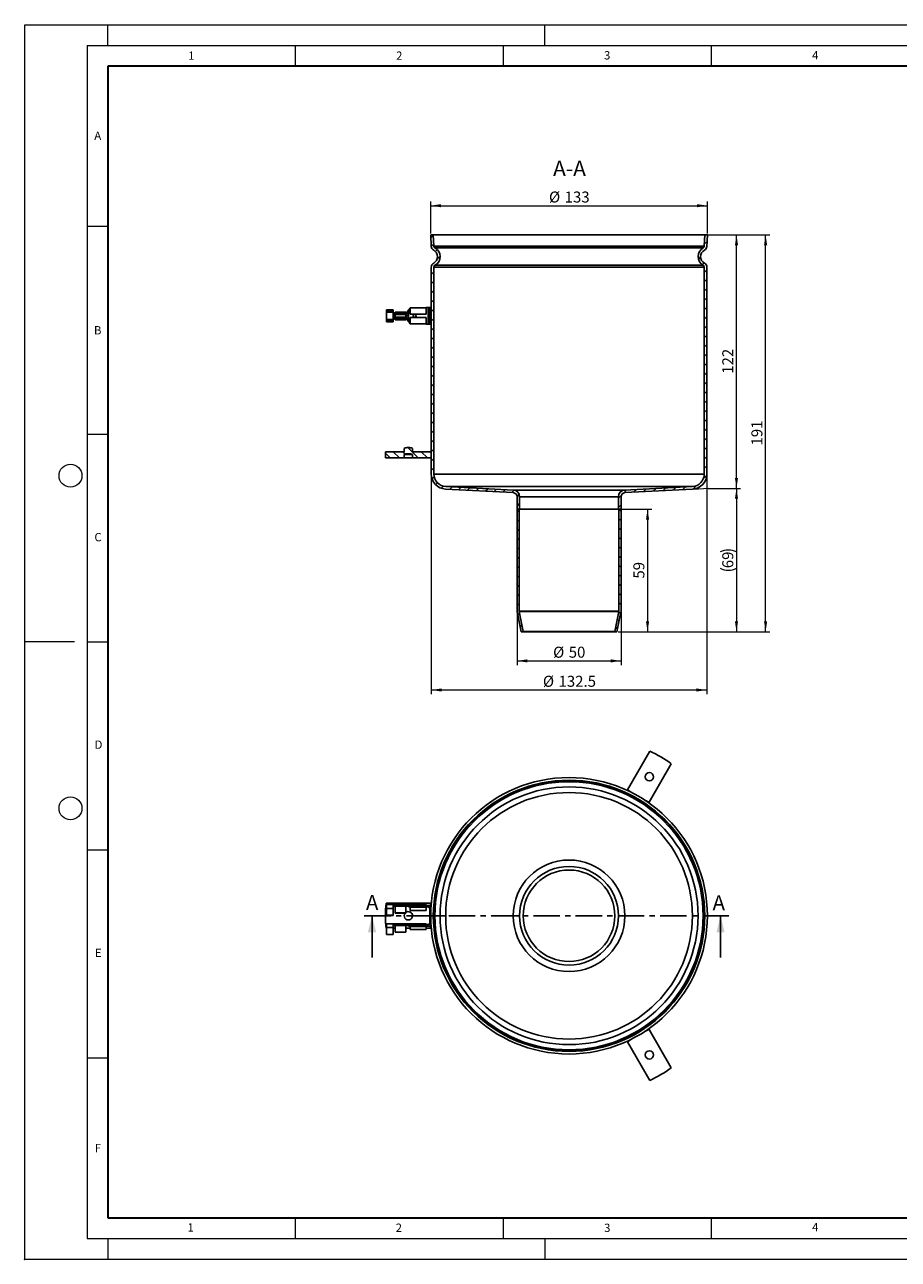
# Model space of a CAD drawing. Units: millimetres. Extents: x 0 to 420, y 0 to 297.
# Drawn here: x 0 to 210, y 0 to 297 of the extents above; entities that cross this region are included whole.
import ezdxf

# ---------------------------------------------------------------- set-up
doc = ezdxf.new("R2010")
doc.units = ezdxf.units.MM
doc.header["$PDSIZE"] = -1
doc.linetypes.add('CENTER', pattern=[10.16, 6.35, -1.27, 1.27, -1.27])
doc.styles.add('SLDTEXTSTYLE0', font='TXT', dxfattribs={"width": 0.605})
doc.dimstyles.new('SLDDIMSTYLE0', dxfattribs={"dimtxt": 2.568319, "dimasz": 2.5, "dimexe": 0, "dimexo": 0.0625, "dimgap": 0.64208, "dimtad": 1, "dimdec": 1, "dimlfac": 2, "dimrnd": 1e-09, "dimzin": 12, "dimdsep": 46, "dimtxsty": 'SLDTEXTSTYLE0', "dimsah": 1, "dimcen": 0.09, "dimadec": 0, "dimazin": 3, "dimtfac": 1, "dimtdec": 1, "dimtofl": 0, "dimtmove": 0, "dimatfit": 3, "dimfxl": 0, "dimfrac": 2, "dimtolj": 1, "dimtzin": 12, "dimarcsym": 0})

# ---------------------------------------------------------------- blocks, each defined once
blk = doc.blocks.new('_D')
at = {"color": 7, "linetype": 'Continuous', "lineweight": 0}
for p, q in [((163.78, 246.46), (172.1, 246.46)), ((171.1, 185.46), (171.1, 246.46)), ((164.28, 185.46), (172.1, 185.46))]:
    blk.add_line(p, q, dxfattribs=at)
at = {"color": 7, "linetype": 'Continuous', "lineweight": 18}
for points in [[(171.1, 246.46), (170.73, 243.96), (171.48, 243.96)], [(171.1, 185.46), (171.48, 187.96), (170.73, 187.96)]]:
    blk.add_solid(points, dxfattribs=at)
at = {"color": 7, "linetype": 'Continuous', "lineweight": 18, "insert": (167.69, 213.02), "char_height": 2.646, "attachment_point": 1, "rotation": 90, "style": 'SLDTEXTSTYLE0'}
blk.add_mtext('122', dxfattribs=at)
blk = doc.blocks.new('_D_1')
at = {"color": 7, "linetype": 'Continuous', "lineweight": 0}
for p, q in [((164.28, 185.46), (172.1, 185.46)), ((171.1, 185.46), (171.1, 150.96)), ((142.65, 150.96), (172.1, 150.96))]:
    blk.add_line(p, q, dxfattribs=at)
at = {"color": 7, "linetype": 'Continuous', "lineweight": 18}
for centre, start, end in [((169.13, 166.22), 63.4349, 116.5651), ((169.13, 170.19), 243.4349, 296.5651)]:
    blk.add_arc(centre, 4.41, start, end, dxfattribs=at)
for points in [[(171.1, 185.46), (170.73, 182.96), (171.48, 182.96)], [(171.1, 150.96), (171.48, 153.46), (170.73, 153.46)]]:
    blk.add_solid(points, dxfattribs=at)
at = {"color": 7, "linetype": 'Continuous', "lineweight": 18, "insert": (167.69, 166.25), "char_height": 2.646, "attachment_point": 1, "rotation": 90, "style": 'SLDTEXTSTYLE0'}
blk.add_mtext('69', dxfattribs=at)
blk = doc.blocks.new('_D_2')
at = {"color": 7, "linetype": 'Continuous', "lineweight": 0}
for p, q in [((97.6, 246.73), (97.6, 254.46)), ((97.6, 253.46), (164.1, 253.46)), ((164.1, 246.73), (164.1, 254.46))]:
    blk.add_line(p, q, dxfattribs=at)
at = {"color": 7, "linetype": 'Continuous', "lineweight": 18}
for points in [[(97.6, 253.46), (100.1, 253.08), (100.1, 253.83)], [(164.1, 253.46), (161.6, 253.83), (161.6, 253.08)]]:
    blk.add_solid(points, dxfattribs=at)
at = {"color": 7, "linetype": 'Continuous', "lineweight": 18, "char_height": 2.646, "attachment_point": 1, "style": 'SLDTEXTSTYLE0'}
for s, insert in [('%%c', (126.04, 256.87)), ('133', (129.79, 256.87))]:
    blk.add_mtext(s, dxfattribs=dict(at, insert=insert))
blk = doc.blocks.new('_D_3')
at = {"color": 7, "linetype": 'Continuous', "lineweight": 0}
for p, q in [((97.73, 188.6), (97.73, 135.96)), ((163.98, 188.6), (163.98, 135.96)), ((97.73, 136.96), (163.98, 136.96))]:
    blk.add_line(p, q, dxfattribs=at)
at = {"color": 7, "linetype": 'Continuous', "lineweight": 18}
for points in [[(97.73, 136.96), (100.23, 136.58), (100.23, 137.33)], [(163.98, 136.96), (161.48, 137.33), (161.48, 136.58)]]:
    blk.add_solid(points, dxfattribs=at)
at = {"color": 7, "linetype": 'Continuous', "lineweight": 18, "char_height": 2.646, "attachment_point": 1, "style": 'SLDTEXTSTYLE0'}
for s, insert in [('%%c', (124.57, 140.37)), ('132.5', (128.32, 140.37))]:
    blk.add_mtext(s, dxfattribs=dict(at, insert=insert))
blk = doc.blocks.new('_D_4')
at = {"color": 7, "linetype": 'Continuous', "lineweight": 0}
for p, q in [((118.35, 155.66), (118.35, 142.96)), ((143.35, 155.66), (143.35, 142.96)), ((118.35, 143.96), (143.35, 143.96))]:
    blk.add_line(p, q, dxfattribs=at)
at = {"color": 7, "linetype": 'Continuous', "lineweight": 18}
for points in [[(118.35, 143.96), (120.85, 143.58), (120.85, 144.33)], [(143.35, 143.96), (140.85, 144.33), (140.85, 143.58)]]:
    blk.add_solid(points, dxfattribs=at)
at = {"color": 7, "linetype": 'Continuous', "lineweight": 18, "char_height": 2.646, "attachment_point": 1, "style": 'SLDTEXTSTYLE0'}
for s, insert in [('%%c', (127.02, 147.37)), ('50', (130.77, 147.37))]:
    blk.add_mtext(s, dxfattribs=dict(at, insert=insert))
blk = doc.blocks.new('_D_5')
at = {"color": 7, "linetype": 'Continuous', "lineweight": 0}
for p, q in [((163.78, 246.46), (179.1, 246.46)), ((178.1, 150.96), (178.1, 246.46)), ((142.65, 150.96), (179.1, 150.96))]:
    blk.add_line(p, q, dxfattribs=at)
at = {"color": 7, "linetype": 'Continuous', "lineweight": 18}
for points in [[(178.1, 246.46), (177.73, 243.96), (178.48, 243.96)], [(178.1, 150.96), (178.48, 153.46), (177.73, 153.46)]]:
    blk.add_solid(points, dxfattribs=at)
at = {"color": 7, "linetype": 'Continuous', "lineweight": 18, "insert": (174.69, 195.77), "char_height": 2.646, "attachment_point": 1, "rotation": 90, "style": 'SLDTEXTSTYLE0'}
blk.add_mtext('191', dxfattribs=at)
blk = doc.blocks.new('_D_6')
at = {"color": 7, "linetype": 'Continuous', "lineweight": 0}
for p, q in [((143.65, 180.46), (150.72, 180.46)), ((149.72, 180.46), (149.72, 150.96)), ((142.65, 150.96), (150.72, 150.96))]:
    blk.add_line(p, q, dxfattribs=at)
at = {"color": 7, "linetype": 'Continuous', "lineweight": 18}
for points in [[(149.72, 180.46), (149.35, 177.96), (150.1, 177.96)], [(149.72, 150.96), (150.1, 153.46), (149.35, 153.46)]]:
    blk.add_solid(points, dxfattribs=at)
at = {"color": 7, "linetype": 'Continuous', "lineweight": 18, "insert": (146.31, 163.75), "char_height": 2.646, "attachment_point": 1, "rotation": 90, "style": 'SLDTEXTSTYLE0'}
blk.add_mtext('59', dxfattribs=at)

msp = doc.modelspace()

# ---------------------------------------------------------------- hatches: boundary and pattern name
at = {"linetype": 'Continuous', "lineweight": 18}
h = msp.add_hatch(dxfattribs=at)
h.set_pattern_fill('ANSI31', scale=0.5, style=0)
edge = h.paths.add_edge_path(flags=0)
edge.add_arc((101.353, 188.902), 3, 180, 267.00419, ccw=False)
edge.add_line((98.353, 188.902), (98.353, 238.681))
edge.add_arc((98.853, 238.681), 0.5, 118.57188, 180, ccw=False)
edge.add_arc((97.478, 241.206), 2.375, 298.57188, 421.42812)
edge.add_arc((98.853, 243.731), 0.5, 182.62904, 241.42812, ccw=False)
edge.add_line((98.353, 243.708), (98.227, 246.456))
edge.add_line((98.227, 246.456), (97.603, 246.428))
edge.add_line((97.603, 246.428), (97.729, 243.68))
edge.add_arc((98.853, 243.731), 1.125, 182.62904, 241.42812)
edge.add_arc((97.478, 241.206), 1.75, -61.42812, 61.42812, ccw=False)
edge.add_arc((98.853, 238.681), 1.125, 118.57188, 180)
edge.add_line((97.728, 238.681), (97.728, 188.902))
edge.add_arc((101.353, 188.902), 3.625, 180, 267.00419)
edge.add_line((101.163, 185.282), (117.405, 184.432))
edge.add_arc((117.353, 183.434), 1, 0, 87.00419, ccw=False)
edge.add_line((118.353, 183.434), (118.353, 180.456))
edge.add_line((118.353, 180.456), (118.978, 180.456))
edge.add_line((118.978, 180.456), (118.978, 183.434))
edge.add_arc((117.353, 183.434), 1.625, 0, 87.00419)
edge.add_line((117.437, 185.056), (101.196, 185.906))
h = msp.add_hatch(dxfattribs=at)
h.set_pattern_fill('ANSI31', scale=0.5, style=0)
edge = h.paths.add_edge_path(flags=0)
edge.add_arc((162.853, 238.681), 0.5, 0, 61.42812, ccw=False)
edge.add_line((163.353, 238.681), (163.353, 188.902))
edge.add_arc((160.353, 188.902), 3, 272.99581, 360, ccw=False)
edge.add_line((160.509, 185.906), (144.268, 185.056))
edge.add_arc((144.353, 183.434), 1.625, 92.99581, 180)
edge.add_line((142.728, 183.434), (142.728, 180.456))
edge.add_line((142.728, 180.456), (143.353, 180.456))
edge.add_line((143.353, 180.456), (143.353, 183.434))
edge.add_arc((144.353, 183.434), 1, 92.99581, 180, ccw=False)
edge.add_line((144.3, 184.432), (160.542, 185.282))
edge.add_arc((160.353, 188.902), 3.625, 272.99581, 360)
edge.add_line((163.978, 188.902), (163.978, 238.681))
edge.add_arc((162.853, 238.681), 1.125, 0, 61.42812)
edge.add_arc((164.228, 241.206), 1.75, 118.57188, 241.42812, ccw=False)
edge.add_arc((162.853, 243.731), 1.125, 298.57188, 357.37096)
edge.add_line((163.976, 243.68), (164.103, 246.428))
edge.add_line((164.103, 246.428), (163.478, 246.456))
edge.add_line((163.478, 246.456), (163.352, 243.708))
edge.add_arc((162.853, 243.731), 0.5, 298.57188, 357.37096, ccw=False)
edge.add_arc((164.228, 241.206), 2.375, 118.57188, 241.42812)
h = msp.add_hatch(dxfattribs=at)
h.set_pattern_fill('ANSI31', scale=0.25, angle=90, style=0)
h.paths.add_polyline_path([(97.353, 224.956), (97.728, 224.956), (97.728, 228.956), (97.353, 228.956)], flags=0)
h = msp.add_hatch(dxfattribs=at)
h.set_pattern_fill('ANSI31', scale=0.5, angle=90, style=0)
edge = h.paths.add_edge_path(flags=0)
edge.add_line((86.728, 192.782), (91.228, 192.782))
edge.add_line((91.228, 192.782), (91.228, 193.582))
edge.add_arc((92.296, 190.838), 2.945, 91.3394, 111.28046, ccw=False)
edge.add_arc((92.159, 190.838), 2.945, 68.71954, 88.6606, ccw=False)
edge.add_line((93.228, 193.582), (93.228, 192.782))
edge.add_line((93.228, 192.782), (97.728, 192.782))
edge.add_line((97.728, 192.782), (97.728, 194.282))
edge.add_line((97.728, 194.282), (93.228, 194.282))
edge.add_line((93.228, 194.282), (93.228, 195.082))
edge.add_arc((92.289, 192.988), 2.295, 65.85299, 91.52715)
edge.add_arc((92.166, 192.988), 2.295, 88.47285, 114.14701)
edge.add_line((91.228, 195.082), (91.228, 194.282))
edge.add_line((91.228, 194.282), (86.728, 194.282))
edge.add_line((86.728, 194.282), (86.728, 192.782))
h = msp.add_hatch(dxfattribs=at)
h.set_pattern_fill('ANSI31', scale=0.5, angle=90, style=0)
edge = h.paths.add_edge_path(flags=0)
edge.add_line((119.353, 150.956), (119.842, 151.056))
edge.add_line((119.842, 151.056), (118.863, 155.856))
edge.add_arc((119.353, 155.956), 0.5, 180, 191.53696, ccw=False)
edge.add_line((118.853, 155.956), (118.853, 180.456))
edge.add_line((118.853, 180.456), (118.353, 180.456))
edge.add_line((118.353, 180.456), (118.353, 155.956))
edge.add_arc((119.353, 155.956), 1, 180, 191.53696)
edge.add_line((118.373, 155.756), (119.353, 150.956))
h = msp.add_hatch(dxfattribs=at)
h.set_pattern_fill('ANSI31', scale=0.5, angle=90, style=0)
edge = h.paths.add_edge_path(flags=0)
edge.add_arc((142.353, 155.956), 0.5, 348.46304, 360, ccw=False)
edge.add_line((142.842, 155.856), (141.863, 151.056))
edge.add_line((141.863, 151.056), (142.353, 150.956))
edge.add_line((142.353, 150.956), (143.332, 155.756))
edge.add_arc((142.353, 155.956), 1, 348.46304, 360)
edge.add_line((143.353, 155.956), (143.353, 180.456))
edge.add_line((143.353, 180.456), (142.853, 180.456))
edge.add_line((142.853, 180.456), (142.853, 155.956))

# ---------------------------------------------------------------- linework, layer by layer
at = {"color": 7, "linetype": 'Continuous', "lineweight": 18}
for p, q in [((0, 0), (0, 297)), ((0, 297), (420, 297)), ((20, 292), (20, 297)), ((125, 292), (125, 297)), ((15, 292), (415, 292)), ((15, 292), (15, 5)), ((65, 292), (65, 287)), ((115, 292), (115, 287)), ((165, 292), (165, 287)), ((15, 248.5), (20, 248.5)), ((15, 198.5), (20, 198.5)), ((12, 148.5), (0, 148.5)), ((15, 148.5), (20, 148.5)), ((15, 98.5), (20, 98.5)), ((15, 48.5), (20, 48.5)), ((65, 10), (65, 5)), ((115, 10), (115, 5)), ((165, 10), (165, 5)), ((15, 5), (415, 5)), ((20, 5), (20, 0)), ((125, 5), (125, 0)), ((0, 0), (420, 0))]:
    msp.add_line(p, q, dxfattribs=at)
at = {"color": 7, "linetype": 'Continuous', "lineweight": 35}
for p, q in [((20, 287), (20, 10)), ((410, 287), (20, 287)), ((20, 10), (415, 10))]:
    msp.add_line(p, q, dxfattribs=at)
at = {"color": 7, "linetype": 'Continuous', "lineweight": 25}
for p, q in [((97.603, 246.428), (98.227, 246.456)), ((97.729, 243.68), (97.603, 246.428)), ((98.353, 243.708), (98.227, 246.456)), ((98.227, 246.456), (130.853, 246.456)), ((98.353, 243.708), (130.853, 243.708)), ((130.853, 246.456), (163.478, 246.456)), ((130.853, 243.708), (163.352, 243.708)), ((163.478, 246.456), (163.352, 243.708)), ((163.478, 246.456), (164.103, 246.428)), ((164.103, 246.428), (163.976, 243.68)), ((98.613, 243.292), (163.092, 243.292)), ((97.728, 188.902), (97.728, 238.681)), ((98.353, 188.902), (98.353, 238.681)), ((98.353, 238.681), (130.853, 238.681)), ((98.613, 239.121), (163.092, 239.121)), ((130.853, 238.681), (163.353, 238.681)), ((163.353, 238.681), (163.353, 188.902)), ((163.978, 238.681), (163.978, 188.902)), ((92.628, 228.856), (92.628, 227.356)), ((96.478, 228.856), (92.628, 228.856)), ((96.478, 228.956), (96.478, 228.856)), ((96.478, 228.956), (96.978, 228.956)), ((96.478, 228.856), (96.478, 227.356)), ((96.978, 224.956), (96.978, 228.956)), ((96.978, 228.956), (97.353, 228.956)), ((97.353, 224.956), (97.353, 228.956)), ((97.353, 228.956), (97.728, 228.956)), ((97.728, 224.956), (97.728, 228.956)), ((86.978, 228.381), (88.578, 228.381)), ((86.978, 228.185), (86.978, 228.381)), ((86.978, 228.185), (88.578, 228.185)), ((86.978, 227.864), (86.978, 228.185)), ((86.978, 227.864), (88.578, 227.864)), ((86.978, 226.048), (86.978, 227.864)), ((86.978, 225.728), (86.978, 226.048)), ((88.578, 226.048), (86.978, 226.048)), ((86.978, 225.728), (86.978, 225.531)), ((86.978, 225.728), (88.578, 225.728)), ((88.578, 228.185), (88.578, 228.381)), ((88.578, 227.864), (88.578, 228.185)), ((88.578, 227.73), (88.578, 227.864)), ((89.078, 227.076), (88.578, 227.081)), ((88.578, 227.081), (88.578, 226.956)), ((88.578, 226.956), (88.578, 226.832)), ((88.578, 226.956), (89.078, 226.956)), ((88.578, 226.832), (89.078, 226.837)), ((88.578, 226.183), (88.578, 226.048)), ((88.578, 225.728), (88.578, 226.048)), ((88.578, 225.531), (88.578, 225.728)), ((88.919, 227.423), (88.919, 227.642)), ((88.919, 227.642), (88.968, 227.615)), ((88.991, 227.394), (88.919, 227.423)), ((88.919, 226.49), (88.991, 226.519)), ((88.919, 226.27), (88.919, 226.49)), ((88.968, 226.298), (88.919, 226.27)), ((88.968, 227.615), (89.019, 227.581)), ((89.019, 226.331), (88.968, 226.298)), ((89.078, 227.296), (88.991, 227.394)), ((89.019, 227.376), (88.991, 227.394)), ((88.991, 226.519), (89.078, 226.617)), ((88.991, 226.519), (89.019, 226.537)), ((89.019, 227.376), (89.019, 227.581)), ((89.019, 226.331), (89.019, 226.537)), ((89.078, 227.881), (89.078, 227.687)), ((89.078, 227.881), (91.628, 227.881)), ((89.078, 227.687), (89.078, 227.358)), ((89.078, 227.687), (91.628, 227.687)), ((89.078, 227.358), (89.078, 227.296)), ((89.078, 227.296), (91.628, 227.296)), ((89.078, 226.956), (89.078, 227.076)), ((89.078, 226.837), (89.078, 226.956)), ((91.628, 226.617), (89.078, 226.617)), ((89.078, 226.617), (89.078, 226.554)), ((89.078, 226.554), (89.078, 226.226)), ((89.078, 226.226), (89.078, 226.031)), ((91.628, 226.226), (89.078, 226.226)), ((91.628, 226.031), (89.078, 226.031)), ((92.228, 227.904), (91.628, 227.076)), ((91.628, 227.687), (91.628, 227.881)), ((91.628, 227.333), (91.628, 227.687)), ((91.699, 227.393), (91.628, 227.296)), ((91.628, 227.296), (91.628, 227.333)), ((91.628, 227.296), (91.628, 227.076)), ((91.628, 227.076), (91.628, 226.956)), ((91.628, 226.956), (91.628, 226.837)), ((92.228, 226.956), (91.628, 226.956)), ((91.628, 226.837), (91.628, 226.617)), ((91.628, 226.837), (92.228, 226.008)), ((91.628, 226.58), (91.628, 226.617)), ((91.628, 226.617), (91.699, 226.519)), ((91.628, 226.226), (91.628, 226.58)), ((91.628, 226.031), (91.628, 226.226)), ((91.824, 227.759), (92.228, 228.31)), ((91.824, 227.759), (91.824, 227.553)), ((91.824, 226.154), (91.824, 226.36)), ((92.228, 225.603), (91.824, 226.154)), ((92.478, 228.581), (92.228, 228.331)), ((92.228, 225.581), (92.228, 228.331)), ((92.286, 228.39), (92.424, 228.578)), ((92.424, 228.578), (92.424, 228.528)), ((92.628, 228.581), (92.478, 228.581)), ((92.628, 228.656), (92.572, 228.581)), ((92.628, 227.356), (96.478, 227.356)), ((92.628, 226.556), (92.628, 225.056)), ((96.478, 226.556), (92.628, 226.556)), ((96.478, 226.556), (96.478, 225.056)), ((88.578, 225.531), (86.978, 225.531)), ((92.228, 225.581), (92.478, 225.331)), ((92.424, 225.335), (92.286, 225.523)), ((92.424, 225.335), (92.424, 225.385)), ((92.478, 225.331), (92.628, 225.331)), ((92.572, 225.331), (92.628, 225.256)), ((92.628, 225.056), (96.478, 225.056)), ((96.478, 225.056), (96.478, 224.956)), ((96.978, 224.956), (96.478, 224.956)), ((97.353, 224.956), (96.978, 224.956)), ((97.728, 224.956), (97.353, 224.956)), ((86.728, 192.782), (86.728, 194.282)), ((86.728, 194.282), (91.228, 194.282)), ((91.228, 194.282), (91.228, 195.082)), ((91.228, 192.782), (91.228, 193.582)), ((91.228, 193.582), (93.228, 193.582)), ((92.289, 195.283), (92.166, 195.283)), ((93.228, 195.082), (93.228, 194.282)), ((93.228, 194.282), (97.728, 194.282)), ((93.228, 193.582), (93.228, 192.782)), ((97.728, 194.282), (97.728, 192.782)), ((86.728, 192.782), (91.228, 192.782)), ((91.228, 192.782), (93.228, 192.782)), ((93.228, 192.782), (97.728, 192.782)), ((98.353, 188.902), (130.853, 188.902)), ((130.853, 188.902), (163.353, 188.902)), ((117.405, 184.432), (101.163, 185.282)), ((117.437, 185.056), (101.196, 185.906)), ((101.196, 185.906), (130.853, 185.906)), ((117.437, 185.056), (130.853, 185.056)), ((130.853, 185.906), (160.509, 185.906)), ((130.853, 185.056), (144.268, 185.056)), ((160.509, 185.906), (144.268, 185.056)), ((160.542, 185.282), (144.3, 184.432)), ((118.353, 180.456), (118.353, 183.434)), ((118.978, 180.456), (118.978, 183.434)), ((118.978, 183.434), (130.853, 183.434)), ((130.853, 183.434), (142.728, 183.434)), ((142.728, 183.434), (142.728, 180.456)), ((143.353, 183.434), (143.353, 180.456)), ((118.353, 155.956), (118.353, 180.456)), ((118.353, 180.456), (118.853, 180.456)), ((118.978, 180.456), (118.353, 180.456)), ((118.853, 155.956), (118.853, 180.456)), ((118.978, 180.456), (130.853, 180.456)), ((130.853, 180.456), (142.728, 180.456)), ((143.353, 180.456), (142.728, 180.456)), ((142.853, 180.456), (142.853, 155.956)), ((142.853, 180.456), (143.353, 180.456)), ((143.353, 180.456), (143.353, 155.956)), ((119.353, 150.956), (118.373, 155.756)), ((142.853, 155.956), (118.853, 155.956)), ((119.842, 151.056), (118.863, 155.856)), ((142.842, 155.856), (118.863, 155.856)), ((142.842, 155.856), (141.863, 151.056)), ((143.332, 155.756), (142.353, 150.956)), ((119.353, 150.956), (119.842, 151.056)), ((142.353, 150.956), (119.353, 150.956)), ((119.842, 151.056), (141.863, 151.056)), ((141.863, 151.056), (142.353, 150.956)), ((150.242, 122.219), (144.892, 112.953)), ((150.088, 109.953), (155.438, 119.219)), ((97.577, 85.636), (86.878, 85.636)), ((88.578, 85.336), (86.978, 85.336)), ((86.978, 85.336), (86.978, 84.426)), ((86.978, 84.426), (86.978, 82.774)), ((86.978, 84.426), (88.578, 84.426)), ((88.578, 85.319), (88.578, 85.336)), ((89.078, 85.336), (88.578, 85.336)), ((89.078, 85.303), (88.578, 85.319)), ((88.578, 84.426), (88.578, 84.718)), ((88.578, 82.774), (88.578, 84.426)), ((88.919, 84.859), (88.968, 84.81)), ((88.968, 84.81), (89.078, 84.918)), ((88.968, 84.81), (89.019, 84.759)), ((91.628, 85.336), (89.078, 85.336)), ((89.078, 85.336), (89.078, 85.303)), ((89.078, 84.918), (91.628, 84.918)), ((89.078, 84.918), (89.078, 84.618)), ((89.078, 84.618), (89.078, 83.334)), ((89.078, 83.334), (89.078, 83.286)), ((89.078, 83.334), (91.628, 83.334)), ((89.078, 83.286), (91.628, 83.286)), ((91.628, 85.303), (92.628, 85.336)), ((91.628, 85.303), (91.628, 85.336)), ((92.628, 85.336), (91.628, 85.336)), ((91.628, 85.303), (91.628, 84.918)), ((91.628, 84.918), (91.824, 84.921)), ((91.628, 84.722), (91.628, 84.918)), ((91.628, 83.334), (91.628, 84.722)), ((91.628, 83.286), (91.628, 83.334)), ((91.824, 84.921), (92.228, 84.929)), ((92.228, 84.761), (92.228, 85.136)), ((92.457, 85.136), (92.228, 85.136)), ((92.478, 84.761), (92.228, 84.761)), ((92.286, 84.93), (92.424, 84.932)), ((92.628, 84.936), (92.424, 84.932)), ((92.478, 84.917), (92.478, 84.761)), ((92.625, 84.761), (92.478, 84.761)), ((92.628, 85.336), (96.478, 85.336)), ((92.628, 84.936), (92.628, 84.732)), ((96.478, 84.936), (92.628, 84.936)), ((92.628, 84.732), (92.628, 84.696)), ((96.478, 84.696), (92.628, 84.696)), ((92.628, 84.696), (92.628, 83.946)), ((92.628, 83.946), (96.478, 83.946)), ((96.478, 85.136), (96.478, 85.336)), ((96.478, 85.136), (96.478, 84.761)), ((96.978, 85.136), (96.478, 85.136)), ((96.478, 84.696), (96.478, 84.761)), ((96.478, 84.761), (96.978, 84.761)), ((96.478, 84.696), (96.478, 83.946)), ((97.353, 84.386), (97.353, 80.886)), ((83.487, 72.636), (83.487, 82.636)), ((86.978, 82.736), (86.978, 82.774)), ((86.978, 82.774), (88.578, 82.774)), ((86.978, 82.736), (88.578, 82.736)), ((88.578, 80.711), (86.978, 80.711)), ((86.978, 80.711), (86.978, 79.801)), ((88.578, 82.736), (88.578, 82.774)), ((88.578, 80.694), (88.578, 80.711)), ((89.078, 80.711), (88.578, 80.711)), ((89.078, 80.678), (88.578, 80.694)), ((88.919, 80.234), (88.968, 80.185)), ((88.968, 80.185), (89.078, 80.293)), ((91.628, 80.711), (89.078, 80.711)), ((89.078, 80.711), (89.078, 80.678)), ((89.078, 80.293), (91.628, 80.293)), ((89.078, 80.293), (89.078, 79.993)), ((91.628, 80.678), (92.628, 80.711)), ((91.628, 80.678), (91.628, 80.711)), ((92.628, 80.711), (91.628, 80.711)), ((91.628, 80.678), (91.628, 80.293)), ((91.628, 80.293), (91.824, 80.296)), ((91.628, 80.097), (91.628, 80.293)), ((91.699, 80.25), (91.737, 80.27)), ((91.824, 80.296), (92.228, 80.304)), ((92.228, 80.136), (92.228, 80.511)), ((92.228, 80.511), (92.457, 80.511)), ((92.286, 80.305), (92.424, 80.307)), ((92.628, 80.311), (92.424, 80.307)), ((92.478, 80.136), (92.478, 80.292)), ((92.628, 80.711), (96.478, 80.711)), ((92.628, 80.311), (92.628, 80.107)), ((96.478, 80.311), (92.628, 80.311)), ((96.478, 80.511), (96.478, 80.711)), ((96.478, 80.511), (96.478, 80.136)), ((96.978, 80.511), (96.478, 80.511)), ((98.613, 82.636), (98.353, 82.636)), ((98.613, 82.636), (99.853, 82.636)), ((101.196, 82.636), (99.853, 82.636)), ((117.437, 82.636), (118.978, 82.636)), ((167.265, 72.636), (167.265, 82.636)), ((86.878, 79.636), (86.978, 79.636)), ((86.978, 79.801), (86.978, 78.149)), ((86.978, 79.801), (88.578, 79.801)), ((86.978, 78.149), (88.578, 78.149)), ((86.978, 78.111), (86.978, 78.149)), ((86.978, 78.111), (88.578, 78.111)), ((88.578, 79.801), (88.578, 80.093)), ((88.578, 78.149), (88.578, 79.801)), ((88.578, 79.636), (89.078, 79.636)), ((88.578, 78.111), (88.578, 78.149)), ((88.968, 80.185), (89.019, 80.134)), ((89.078, 79.993), (89.078, 78.709)), ((89.078, 78.709), (89.078, 78.661)), ((89.078, 78.709), (91.628, 78.709)), ((89.078, 78.661), (91.628, 78.661)), ((91.628, 78.709), (91.628, 80.097)), ((91.628, 79.636), (92.628, 79.636)), ((91.628, 78.661), (91.628, 78.709)), ((92.228, 80.136), (92.478, 80.136)), ((92.478, 80.136), (92.625, 80.136)), ((92.628, 80.107), (92.628, 80.071)), ((96.478, 80.071), (92.628, 80.071)), ((92.628, 80.071), (92.628, 79.321)), ((92.628, 79.321), (96.478, 79.321)), ((96.478, 80.071), (96.478, 80.136)), ((96.478, 80.136), (96.978, 80.136)), ((96.478, 80.071), (96.478, 79.321)), ((96.478, 79.636), (97.577, 79.636)), ((155.438, 46.053), (150.088, 55.319)), ((144.892, 52.319), (150.242, 43.053))]:
    msp.add_line(p, q, dxfattribs=at)
at = {"color": 7, "linetype": 'Continuous', "lineweight": 0}
for p, q in [((163.978, 188.752), (163.978, 184.962)), ((160.692, 185.29), (164.477, 185.488))]:
    msp.add_line(p, q, dxfattribs=at)
at = {"color": 7, "linetype": 'CENTER', "lineweight": 25}
msp.add_line((169.265, 82.636), (81.487, 82.636), dxfattribs=at)
at = {"color": 7, "linetype": 'Continuous', "lineweight": 25, "flags": 128}
for points in [[(144.892, 112.953), (145.507, 112.522), (145.729, 112.372)], [(149.167, 110.388), (149.407, 110.271), (150.088, 109.953)], [(97.656, 84.706), (97.643, 84.888), (97.577, 85.636)], [(97.577, 79.636), (97.643, 80.384), (97.656, 80.567)], [(150.088, 55.319), (149.407, 55.002), (149.167, 54.884)], [(145.729, 52.9), (145.507, 52.75), (144.892, 52.319)]]:
    msp.add_lwpolyline(points, dxfattribs=at)
at = {"color": 7, "linetype": 'Continuous', "lineweight": 25}
for centre, radius in [((93.728, 226.956), 0.375), ((130.853, 82.636), 33.25), ((150.165, 116.086), 1), ((130.853, 82.636), 32.626), ((130.853, 82.636), 32.239), ((130.853, 82.636), 11.01), ((150.165, 49.186), 1)]:
    msp.add_circle(centre, radius, dxfattribs=at)
at = {"color": 7, "linetype": 'Continuous', "lineweight": 18}
for centre in [(11, 188.5), (11, 108.5)]:
    msp.add_circle(centre, 2.75, dxfattribs=at)
at = {"color": 7, "linetype": 'Continuous', "lineweight": 25}
for centre, radius, start, end in [((98.853, 243.731), 1.125, 182.62904, 241.42812), ((98.853, 243.731), 0.5, 182.62904, 241.42812), ((162.853, 243.731), 0.5, 298.57188, 357.37096), ((162.853, 243.731), 1.125, 298.57188, 357.37096), ((97.478, 241.206), 1.75, 298.57188, 61.42812), ((97.478, 241.206), 2.375, 298.57188, 61.42812), ((164.228, 241.206), 2.375, 118.57188, 241.42812), ((164.228, 241.206), 1.75, 118.57188, 241.42812), ((98.853, 238.681), 1.125, 118.57188, 180), ((98.853, 238.681), 0.5, 118.57188, 180), ((162.853, 238.681), 0.5, 0, 61.42812), ((162.853, 238.681), 1.125, 0, 61.42812), ((92.166, 192.988), 2.295, 88.47285, 114.14701), ((92.296, 190.838), 2.945, 91.3394, 111.28046), ((92.289, 192.988), 2.295, 65.85299, 91.52715), ((92.159, 190.838), 2.945, 68.71954, 88.6606), ((101.353, 188.902), 3.625, 180, 267.00419), ((101.353, 188.902), 3, 180, 267.00419), ((160.353, 188.902), 3, 272.99581, 0), ((160.353, 188.902), 3.625, 272.99581, 0), ((117.353, 183.434), 1, 0, 87.00419), ((117.353, 183.434), 1.625, 0, 87.00419), ((144.353, 183.434), 1.625, 92.99581, 180), ((144.353, 183.434), 1, 92.99581, 180), ((119.353, 155.956), 1, 180, 191.53696), ((119.353, 155.956), 0.5, 180, 191.53696), ((142.353, 155.956), 0.5, 348.46304, 0), ((142.353, 155.956), 1, 348.46304, 0), ((137.915, 94.869), 30, 54.26083, 65.73917), ((130.853, 82.636), 32.499, 90, 180), ((130.853, 82.636), 32.499, 180, 90), ((130.853, 82.636), 31, 0, 180), ((130.853, 82.636), 29.657, 90, 180), ((130.853, 82.636), 29.657, 180, 90), ((130.853, 82.636), 13.415, 90, 180), ((130.853, 82.636), 13.415, 180, 90), ((130.853, 82.636), 11.875, 180, 90), ((130.853, 82.636), 11.875, 90, 180), ((116.728, 82.636), 30, 174.26083, 185.73917), ((92.228, 82.636), 1, 139.4584, 0), ((92.228, 82.636), 1, 0, 126.8699), ((96.978, 84.386), 0.75, 23.43237, 90), ((96.978, 84.386), 0.375, 0, 90), ((96.978, 80.886), 0.375, 270, 0), ((96.978, 80.886), 0.75, 270, 336.56763), ((130.853, 82.636), 31, 180, 0), ((137.915, 70.403), 30, 294.26083, 305.73917)]:
    msp.add_arc(centre, radius, start, end, dxfattribs=at)
for points, knots in [([(92.424, 228.578), (92.461, 228.63), (92.516, 228.705), (92.578, 228.79), (92.608, 228.831), (92.625, 228.853), (92.627, 228.855), (92.628, 228.856)], [0, 0, 0, 0, 0.4360857, 0.6368589, 0.7947415, 0.9050307, 1, 1, 1, 1]), ([(88.578, 227.96), (88.58, 227.946), (88.586, 227.912), (88.631, 227.842), (88.696, 227.771), (88.776, 227.711), (88.857, 227.669), (88.9, 227.651), (88.919, 227.642)], [0, 0, 0, 0, 0.1459065, 0.3390315, 0.5361746, 0.6992829, 0.8634706, 1, 1, 1, 1]), ([(88.919, 227.423), (88.902, 227.425), (88.869, 227.43), (88.807, 227.446), (88.743, 227.478), (88.674, 227.535), (88.614, 227.615), (88.581, 227.687), (88.578, 227.721), (88.578, 227.73)], [0, 0, 0, 0, 0.1129119, 0.2260144, 0.3345043, 0.4831355, 0.6968892, 0.9165718, 1, 1, 1, 1]), ([(88.578, 226.183), (88.581, 226.204), (88.589, 226.252), (88.639, 226.336), (88.704, 226.406), (88.774, 226.452), (88.84, 226.477), (88.89, 226.486), (88.912, 226.489), (88.919, 226.49)], [0, 0, 0, 0, 0.1772708, 0.4065568, 0.5865878, 0.7130431, 0.8404367, 0.9503191, 1, 1, 1, 1]), ([(88.919, 226.27), (88.901, 226.262), (88.865, 226.247), (88.798, 226.213), (88.731, 226.169), (88.666, 226.111), (88.613, 226.045), (88.582, 225.987), (88.579, 225.962), (88.578, 225.952)], [0, 0, 0, 0, 0.1278591, 0.2554768, 0.3904917, 0.544884, 0.7313404, 0.9040695, 1, 1, 1, 1]), ([(89.019, 227.581), (89.03, 227.575), (89.052, 227.561), (89.074, 227.555), (89.076, 227.561), (89.078, 227.564)], [0, 0, 0, 0, 0.3372571, 0.6761023, 1, 1, 1, 1]), ([(89.078, 227.358), (89.076, 227.355), (89.074, 227.349), (89.054, 227.355), (89.034, 227.366), (89.021, 227.374), (89.019, 227.376)], [0, 0, 0, 0, 0.3147701, 0.6299945, 0.9407301, 1, 1, 1, 1]), ([(89.019, 226.537), (89.03, 226.544), (89.052, 226.558), (89.074, 226.564), (89.076, 226.557), (89.078, 226.554)], [0, 0, 0, 0, 0.3408658, 0.683412, 1, 1, 1, 1]), ([(89.078, 226.348), (89.076, 226.351), (89.074, 226.358), (89.054, 226.352), (89.033, 226.341), (89.021, 226.332), (89.019, 226.331)], [0, 0, 0, 0, 0.316735, 0.6339317, 0.9456106, 1, 1, 1, 1]), ([(91.628, 227.539), (91.628, 227.536), (91.63, 227.532), (91.645, 227.541), (91.673, 227.568), (91.722, 227.625), (91.776, 227.694), (91.813, 227.743), (91.824, 227.759)], [0, 0, 0, 0, 0.1064767, 0.2130008, 0.3427103, 0.5365601, 0.859401, 1, 1, 1, 1]), ([(91.699, 227.393), (91.687, 227.379), (91.666, 227.355), (91.642, 227.333), (91.63, 227.326), (91.628, 227.331), (91.628, 227.333)], [0, 0, 0, 0, 0.3394964, 0.5905073, 0.8013784, 1, 1, 1, 1]), ([(91.628, 226.58), (91.628, 226.582), (91.63, 226.587), (91.645, 226.577), (91.669, 226.554), (91.689, 226.531), (91.699, 226.519)], [0, 0, 0, 0, 0.2216243, 0.4433347, 0.7139804, 1, 1, 1, 1]), ([(91.824, 226.154), (91.789, 226.201), (91.74, 226.266), (91.681, 226.336), (91.651, 226.367), (91.633, 226.38), (91.628, 226.379), (91.628, 226.375), (91.628, 226.374)], [0, 0, 0, 0, 0.436139, 0.59943858, 0.76415964, 0.86900612, 0.97421926, 1, 1, 1, 1]), ([(91.824, 227.553), (91.79, 227.507), (91.747, 227.45), (91.707, 227.403), (91.699, 227.393)], [0, 0, 0, 0, 0.8053202, 1, 1, 1, 1]), ([(91.699, 226.519), (91.722, 226.492), (91.763, 226.442), (91.805, 226.386), (91.824, 226.36)], [0, 0, 0, 0, 0.5483909, 1, 1, 1, 1]), ([(92.228, 228.109), (92.118, 227.958), (91.983, 227.773), (91.849, 227.587), (91.824, 227.553)], [0, 0, 0, 0, 0.81307349, 1, 1, 1, 1]), ([(91.824, 226.36), (91.868, 226.299), (92.002, 226.114), (92.137, 225.929), (92.228, 225.804)], [0, 0, 0, 0, 0.3277673, 1, 1, 1, 1]), ([(92.628, 228.656), (92.626, 228.655), (92.624, 228.652), (92.604, 228.626), (92.586, 228.601), (92.572, 228.582), (92.572, 228.581)], [0, 0, 0, 0, 0.2792186, 0.5566885, 0.9804519, 1, 1, 1, 1]), ([(92.628, 225.056), (92.626, 225.058), (92.624, 225.061), (92.605, 225.087), (92.567, 225.138), (92.504, 225.224), (92.452, 225.296), (92.424, 225.335)], [0, 0, 0, 0, 0.1115126, 0.2223146, 0.3920582, 0.6698934, 1, 1, 1, 1]), ([(92.572, 225.331), (92.584, 225.315), (92.604, 225.288), (92.622, 225.264), (92.627, 225.257), (92.628, 225.256), (92.628, 225.256)], [0, 0, 0, 0, 0.4193889, 0.704821, 0.9515898, 1, 1, 1, 1]), ([(88.578, 85.319), (88.576, 85.305), (88.572, 85.269), (88.577, 85.145), (88.578, 84.957), (88.577, 84.802), (88.577, 84.726), (88.577, 84.718)], [0, 0, 0, 0, 0.179844, 0.468085, 0.7536177, 0.9738061, 1, 1, 1, 1]), ([(88.578, 84.718), (88.58, 84.742), (88.586, 84.797), (88.631, 84.861), (88.696, 84.907), (88.776, 84.923), (88.857, 84.909), (88.9, 84.875), (88.919, 84.859)], [0, 0, 0, 0, 0.1459065, 0.3390315, 0.5361746, 0.6992829, 0.8634706, 1, 1, 1, 1]), ([(89.019, 84.759), (89.03, 84.747), (89.052, 84.721), (89.074, 84.67), (89.076, 84.635), (89.078, 84.618)], [0, 0, 0, 0, 0.3372571, 0.6761023, 1, 1, 1, 1]), ([(89.078, 84.918), (89.078, 84.965), (89.078, 85.056), (89.077, 85.167), (89.077, 85.252), (89.077, 85.286), (89.078, 85.303)], [0, 0, 0, 0, 0.2729351, 0.5344118, 0.7672058, 1, 1, 1, 1]), ([(91.628, 84.722), (91.628, 84.736), (91.63, 84.764), (91.645, 84.808), (91.673, 84.852), (91.722, 84.897), (91.776, 84.918), (91.813, 84.921), (91.824, 84.921)], [0, 0, 0, 0, 0.1064767, 0.2130008, 0.3427103, 0.5365601, 0.859401, 1, 1, 1, 1]), ([(92.424, 84.932), (92.461, 84.928), (92.516, 84.921), (92.578, 84.869), (92.608, 84.823), (92.625, 84.776), (92.627, 84.746), (92.628, 84.732)], [0, 0, 0, 0, 0.4360857, 0.6368589, 0.7947415, 0.9050307, 1, 1, 1, 1]), ([(88.578, 80.694), (88.576, 80.68), (88.572, 80.644), (88.577, 80.52), (88.578, 80.332), (88.577, 80.177), (88.577, 80.101), (88.577, 80.093)], [0, 0, 0, 0, 0.179844, 0.468085, 0.7536177, 0.9738061, 1, 1, 1, 1]), ([(88.578, 80.093), (88.58, 80.117), (88.586, 80.172), (88.631, 80.236), (88.696, 80.282), (88.776, 80.298), (88.857, 80.284), (88.9, 80.25), (88.919, 80.234)], [0, 0, 0, 0, 0.1459065, 0.3390315, 0.5361746, 0.6992829, 0.8634706, 1, 1, 1, 1]), ([(89.078, 80.293), (89.078, 80.34), (89.078, 80.431), (89.077, 80.542), (89.077, 80.627), (89.077, 80.661), (89.078, 80.678)], [0, 0, 0, 0, 0.2729351, 0.5344118, 0.7672058, 1, 1, 1, 1]), ([(91.628, 80.097), (91.628, 80.111), (91.63, 80.139), (91.645, 80.183), (91.673, 80.227), (91.722, 80.272), (91.776, 80.293), (91.813, 80.296), (91.824, 80.296)], [0, 0, 0, 0, 0.1064767, 0.2130008, 0.3427103, 0.5365601, 0.859401, 1, 1, 1, 1]), ([(92.424, 80.307), (92.461, 80.303), (92.516, 80.296), (92.578, 80.244), (92.608, 80.198), (92.625, 80.151), (92.627, 80.121), (92.628, 80.107)], [0, 0, 0, 0, 0.4360857, 0.6368589, 0.7947415, 0.9050307, 1, 1, 1, 1]), ([(89.019, 80.134), (89.03, 80.122), (89.052, 80.096), (89.074, 80.045), (89.076, 80.01), (89.078, 79.993)], [0, 0, 0, 0, 0.3372571, 0.6761023, 1, 1, 1, 1])]:
    msp.add_open_spline(points, degree=3, knots=knots, dxfattribs=at)
for points in [[(88.578, 227.73), (88.578, 227.691), (88.578, 227.611), (88.578, 227.453), (88.578, 227.275), (88.578, 227.146), (88.578, 227.081)], [(88.578, 226.832), (88.578, 226.767), (88.578, 226.637), (88.578, 226.459), (88.578, 226.301), (88.578, 226.222), (88.578, 226.183)], [(89.078, 227.076), (89.078, 227.102), (89.078, 227.155), (89.078, 227.219), (89.078, 227.27), (89.078, 227.287), (89.078, 227.296)], [(89.078, 226.617), (89.078, 226.625), (89.078, 226.643), (89.078, 226.694), (89.078, 226.758), (89.078, 226.81), (89.078, 226.837)], [(92.628, 84.936), (92.628, 84.988), (92.628, 85.093), (92.628, 85.226), (92.628, 85.318), (92.628, 85.33), (92.628, 85.336)], [(92.628, 80.311), (92.628, 80.363), (92.628, 80.468), (92.628, 80.601), (92.628, 80.693), (92.628, 80.705), (92.628, 80.711)]]:
    msp.add_open_spline(points, degree=3, dxfattribs=at)
msp.add_point((0, 0))
for points in [[(83.487, 82.636), (82.487, 78.636), (84.487, 78.636)], [(167.265, 82.636), (166.265, 78.636), (168.265, 78.636)]]:
    msp.add_solid(points, dxfattribs=at)

# ---------------------------------------------------------------- texts
at = {"color": 7, "linetype": 'Continuous', "lineweight": 18, "char_height": 2, "attachment_point": 2, "style": 'SLDTEXTSTYLE0'}
for s, insert in [('1', (40.051, 290.553)), ('2', (90.033, 290.557)), ('3', (140.017, 290.638)), ('4', (190.03, 290.634)), ('A', (17.561, 271.297)), ('B', (17.552, 224.493)), ('C', (17.627, 174.726)), ('D', (17.736, 124.802)), ('E', (17.69, 74.727)), ('F', (17.594, 27.773)), ('1', (39.901, 8.662)), ('2', (89.933, 8.59)), ('3', (140.045, 8.565)), ('4', (190.023, 8.707))]:
    msp.add_mtext(s, dxfattribs=dict(at, insert=insert))
at = {"color": 7, "linetype": 'Continuous', "lineweight": 0, "insert": (130.962, 264.276), "char_height": 3.7042, "attachment_point": 2, "style": 'SLDTEXTSTYLE0'}
msp.add_mtext('A-A', dxfattribs=at)
at = {"color": 7, "linetype": 'Continuous', "char_height": 3.596, "attachment_point": 1, "style": 'SLDTEXTSTYLE0'}
for insert in [(82.039, 87.644), (165.357, 87.582)]:
    msp.add_mtext('A', dxfattribs=dict(at, insert=insert))

# ---------------------------------------------------------------- dimensions: what is measured, and where the dimension line sits
at = {"color": 7, "linetype": 'Continuous', "lineweight": 18}
for base, p1, p2, picture, middle in [((164.103, 253.456), (97.603, 246.428), (164.103, 246.428), '_D_2', (130.853, 253.456)), ((163.978, 136.956), (97.728, 188.902), (163.978, 188.902), '_D_3', (130.853, 136.956)), ((143.353, 143.956), (118.353, 155.956), (143.353, 155.956), '_D_4', (130.853, 143.956))]:
    dim = msp.add_linear_dim(base=base, p1=p1, p2=p2, text='%%c<>', dimstyle='SLDDIMSTYLE0', dxfattribs=at)
    dim.commit()
    dim.dimension.update_dxf_attribs({"geometry": picture, "text_midpoint": middle, "dimtype": 160})
for base, p1, p2, picture, middle in [((178.103, 246.456), (142.353, 150.956), (163.478, 246.456), '_D_5', (178.103, 198.706)), ((171.103, 246.456), (163.978, 185.462), (163.478, 246.456), '_D', (171.103, 215.959)), ((149.724, 150.956), (143.353, 180.456), (142.353, 150.956), '_D_6', (149.724, 165.706))]:
    dim = msp.add_linear_dim(base=base, p1=p1, p2=p2, angle=90, dimstyle='SLDDIMSTYLE0', dxfattribs=at)
    dim.commit()
    dim.dimension.update_dxf_attribs({"geometry": picture, "text_midpoint": middle, "dimtype": 160})
dim = msp.add_linear_dim(base=(171.103, 150.956), p1=(163.978, 185.462), p2=(142.353, 150.956), angle=90, text='(<>)', dimstyle='SLDDIMSTYLE0', dxfattribs=at)
dim.commit()
dim.dimension.update_dxf_attribs({"geometry": '_D_1', "text_midpoint": (171.103, 168.209), "dimtype": 160})

doc.saveas('drawing.dxf')
